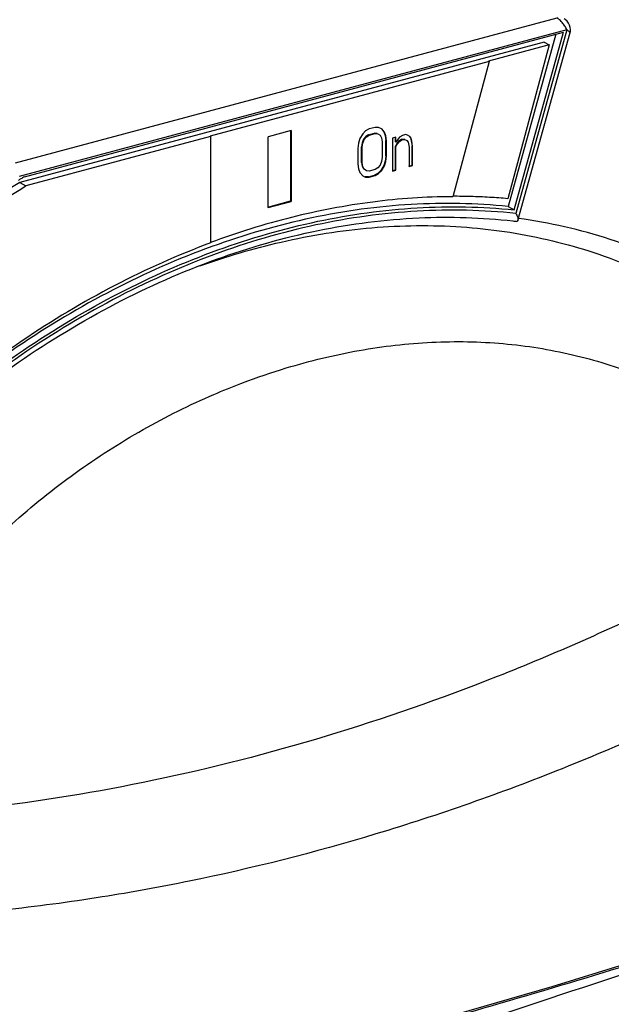
# Model space of a CAD drawing. Extents: x -229 to 1645, y -466 to -148.
# Drawn here: x 60 to 77, y -334 to -306 of the extents above; entities that cross this region are included whole.
import ezdxf

# ---------------------------------------------------------------- set-up
doc = ezdxf.new("R2010")
doc.units = 0
doc.header["$LTSCALE"] = 1.21
doc.header["$MEASUREMENT"] = 0
doc.layers.get('0').update_dxf_attribs({"linetype": 'CONTINUOUS'})

msp = doc.modelspace()

# ---------------------------------------------------------------- linework, layer by layer
for p, q in [((59.969, -309.84), (75.451, -305.69)), ((75.729, -306.031), (60.072, -310.228)), ((60.225, -310.232), (75.629, -306.103)), ((75.417, -306.16), (74.051, -311.084)), ((74.22, -311.182), (75.629, -306.103)), ((75.729, -306.031), (74.272, -311.284)), ((74.332, -311.487), (75.821, -306.115)), ((75.821, -306.116), (75.821, -306.115)), ((75.082, -306.382), (60.092, -310.401)), ((75.223, -306.464), (73.487, -306.929)), ((75.223, -306.464), (74.045, -310.861)), ((75.082, -306.382), (75.223, -306.464)), ((73.504, -306.939), (65.535, -309.075)), ((73.504, -306.939), (72.469, -310.804)), ((73.487, -306.929), (73.504, -306.939)), ((67.849, -308.914), (67.188, -309.092)), ((67.832, -308.914), (67.832, -310.927)), ((67.849, -308.914), (67.849, -310.937)), ((69.894, -309.006), (69.812, -309.145)), ((69.977, -308.925), (69.894, -309.006)), ((70.08, -308.868), (69.977, -308.925)), ((70.064, -309.034), (69.981, -309.086)), ((69.998, -309.095), (70.08, -309.044)), ((70.064, -309.034), (70.229, -308.99)), ((70.08, -309.044), (70.064, -309.034)), ((70.246, -308.824), (70.08, -308.868)), ((70.08, -309.044), (70.246, -309)), ((70.311, -308.997), (70.229, -308.99)), ((70.246, -309), (70.229, -308.99)), ((70.349, -308.825), (70.246, -308.824)), ((70.246, -309), (70.328, -309.007)), ((70.328, -309.007), (70.39, -309.049)), ((70.432, -308.862), (70.349, -308.825)), ((70.39, -309.049), (70.432, -309.126)), ((70.427, -308.866), (70.497, -308.947)), ((70.514, -308.957), (70.432, -308.862)), ((70.497, -308.947), (70.539, -309.053)), ((70.556, -309.063), (70.514, -308.957)), ((70.556, -309.063), (70.539, -309.053)), ((70.539, -309.053), (70.559, -309.195)), ((70.576, -309.204), (70.556, -309.063)), ((71.031, -309.053), (70.948, -309.105)), ((71.113, -309.031), (71.031, -309.053)), ((71.175, -309.044), (71.113, -309.031)), ((71.237, -309.086), (71.175, -309.044)), ((65.546, -309.081), (60.261, -310.498)), ((65.546, -309.081), (65.535, -309.075)), ((65.546, -309.081), (65.546, -312.126)), ((67.188, -311.114), (67.188, -309.092)), ((69.77, -309.274), (69.75, -309.426)), ((69.812, -309.145), (69.77, -309.274)), ((69.878, -309.26), (69.857, -309.383)), ((69.874, -309.393), (69.894, -309.27)), ((69.919, -309.161), (69.878, -309.26)), ((69.894, -309.27), (69.878, -309.26)), ((69.894, -309.27), (69.936, -309.171)), ((69.981, -309.086), (69.919, -309.161)), ((69.936, -309.171), (69.919, -309.161)), ((69.936, -309.171), (69.998, -309.095)), ((69.998, -309.095), (69.981, -309.086)), ((70.432, -309.126), (70.452, -309.238)), ((70.452, -309.238), (70.452, -309.678)), ((70.576, -309.204), (70.559, -309.195)), ((70.559, -309.635), (70.559, -309.195)), ((70.576, -309.644), (70.576, -309.204)), ((70.845, -309.103), (70.742, -309.131)), ((70.742, -309.131), (70.742, -310.07)), ((70.828, -309.24), (70.828, -309.103)), ((70.845, -309.25), (70.828, -309.24)), ((70.869, -309.288), (70.828, -309.357)), ((70.845, -309.25), (70.845, -309.103)), ((70.886, -309.18), (70.845, -309.25)), ((70.845, -309.367), (70.886, -309.297)), ((70.931, -309.212), (70.869, -309.288)), ((70.886, -309.297), (70.869, -309.288)), ((70.948, -309.105), (70.886, -309.18)), ((70.886, -309.297), (70.948, -309.222)), ((71.014, -309.161), (70.931, -309.212)), ((70.948, -309.222), (70.931, -309.212)), ((70.948, -309.222), (71.031, -309.171)), ((71.097, -309.168), (71.014, -309.161)), ((71.031, -309.171), (71.014, -309.161)), ((71.031, -309.171), (71.113, -309.178)), ((71.113, -309.178), (71.155, -309.196)), ((71.155, -309.196), (71.196, -309.244)), ((71.196, -309.244), (71.217, -309.385)), ((71.221, -309.076), (71.262, -309.124)), ((71.279, -309.133), (71.237, -309.086)), ((71.279, -309.133), (71.262, -309.124)), ((71.262, -309.124), (71.283, -309.206)), ((71.299, -309.216), (71.279, -309.133)), ((71.299, -309.216), (71.283, -309.206)), ((71.283, -309.206), (71.303, -309.347)), ((71.32, -309.357), (71.299, -309.216)), ((71.32, -309.357), (71.303, -309.347)), ((71.303, -309.905), (71.303, -309.347)), ((69.75, -309.426), (69.75, -309.866)), ((69.874, -309.393), (69.857, -309.383)), ((69.857, -309.823), (69.857, -309.383)), ((69.874, -309.833), (69.874, -309.393)), ((70.845, -309.367), (70.828, -309.357)), ((70.828, -310.032), (70.828, -309.357)), ((70.845, -310.042), (70.845, -309.367)), ((71.217, -309.385), (71.217, -309.942)), ((71.32, -309.915), (71.32, -309.357)), ((69.75, -309.866), (69.77, -310.007)), ((69.874, -309.833), (69.857, -309.823)), ((69.857, -309.823), (69.878, -309.935)), ((69.894, -309.945), (69.874, -309.833)), ((70.39, -309.9), (70.328, -309.975)), ((70.432, -309.801), (70.39, -309.9)), ((70.497, -309.915), (70.415, -310.055)), ((70.452, -309.678), (70.432, -309.801)), ((70.539, -309.787), (70.497, -309.915)), ((70.514, -309.925), (70.497, -309.915)), ((70.514, -309.925), (70.556, -309.797)), ((70.559, -309.635), (70.539, -309.787)), ((70.556, -309.797), (70.539, -309.787)), ((70.556, -309.797), (70.576, -309.644)), ((70.576, -309.644), (70.559, -309.635)), ((71.213, -309.929), (71.303, -309.905)), ((71.217, -309.942), (71.32, -309.915)), ((71.32, -309.915), (71.303, -309.905)), ((69.77, -310.007), (69.812, -310.113)), ((69.812, -310.113), (69.894, -310.209)), ((69.894, -309.945), (69.878, -309.935)), ((69.878, -309.935), (69.919, -310.012)), ((69.936, -310.022), (69.894, -309.945)), ((69.936, -310.022), (69.919, -310.012)), ((69.998, -310.064), (69.936, -310.022)), ((70.08, -310.071), (69.998, -310.064)), ((70.064, -310.237), (70.229, -310.193)), ((70.246, -310.026), (70.08, -310.071)), ((70.332, -310.136), (70.229, -310.193)), ((70.246, -310.203), (70.229, -310.193)), ((70.328, -309.975), (70.246, -310.026)), ((70.246, -310.203), (70.349, -310.145)), ((70.415, -310.055), (70.332, -310.136)), ((70.349, -310.145), (70.332, -310.136)), ((70.349, -310.145), (70.432, -310.065)), ((70.432, -310.065), (70.415, -310.055)), ((70.432, -310.065), (70.514, -309.925)), ((70.738, -310.056), (70.828, -310.032)), ((70.742, -310.07), (70.845, -310.042)), ((70.845, -310.042), (70.828, -310.032)), ((60.092, -310.401), (60.261, -310.498)), ((69.894, -310.209), (69.977, -310.245)), ((70.064, -310.237), (69.96, -310.235)), ((69.977, -310.245), (69.96, -310.235)), ((69.977, -310.245), (70.08, -310.247)), ((70.08, -310.247), (70.064, -310.237)), ((70.08, -310.247), (70.246, -310.203)), ((67.184, -311.101), (67.832, -310.927)), ((67.188, -311.114), (67.849, -310.937)), ((67.832, -310.927), (67.849, -310.937)), ((74.051, -311.084), (74.22, -311.182)), ((75.3, -333.389), (71.328, -334.537))]:
    msp.add_line(p, q)
for points in [[(75.78, -305.842), (75.738, -305.785), (75.684, -305.736), (75.654, -305.715)], [(75.821, -306.115), (75.829, -306.082), (75.833, -306.027), (75.827, -305.966), (75.809, -305.902), (75.78, -305.842)], [(82.851, -330.998), (79.191, -332.193), (75.3, -333.389)]]:
    msp.add_lwpolyline(points)
for points in [[(75.519, -305.744), (75.497, -305.724), (75.474, -305.706), (75.449, -305.69)], [(75.569, -305.795), (75.553, -305.778), (75.536, -305.76), (75.519, -305.744)], [(75.598, -305.828), (75.589, -305.817), (75.579, -305.806), (75.569, -305.795)], [(60.119, -310.296), (60.096, -310.31), (60.073, -310.324), (60.05, -310.338)], [(60.225, -310.232), (60.189, -310.253), (60.154, -310.275), (60.119, -310.296)], [(72.469, -310.804), (72.463, -310.804), (72.458, -310.804), (72.452, -310.804)], [(74.272, -311.284), (74.288, -311.316), (74.303, -311.348), (74.315, -311.381)], [(74.188, -311.498), (74.224, -311.502), (74.261, -311.506), (74.297, -311.511)], [(74.332, -311.489), (74.331, -311.491), (74.33, -311.494), (74.328, -311.496)], [(65.546, -312.126), (65.544, -312.127), (65.541, -312.128), (65.539, -312.128)], [(66.414, -316.143), (66.429, -316.138), (66.443, -316.132), (66.458, -316.127)]]:
    msp.add_open_spline(points, degree=3)
for points, knots in [([(75.729, -306.031), (75.712, -305.995), (75.672, -305.924), (75.624, -305.859), (75.598, -305.828)], [0, 0, 0, 0, 0.121319, 0.2423359, 0.2423359, 0.2423359, 0.2423359]), ([(75.821, -306.115), (75.821, -306.115), (75.823, -306.113), (75.815, -306.106), (75.808, -306.096), (75.789, -306.08), (75.763, -306.058), (75.742, -306.041), (75.729, -306.031)], [0, 0, 0, 0, 0.0006744, 0.0072283, 0.0208584, 0.0437726, 0.0781101, 0.125166, 0.125166, 0.125166, 0.125166]), ([(60.092, -310.401), (59.081, -311.011), (57.102, -312.364), (54.334, -314.715), (51.767, -317.381), (49.439, -320.32), (47.387, -323.487), (45.642, -326.834), (44.256, -330.248), (43.559, -332.569), (43.277, -333.703)], [0, 0, 0, 0, 3.543447, 7.175193, 10.877174, 14.628111, 18.404575, 22.182044, 25.935953, 29.441314, 29.441314, 29.441314, 29.441314]), ([(43.397, -333.996), (43.69, -332.796), (44.4, -330.408), (45.811, -326.932), (47.556, -323.584), (49.608, -320.417), (51.936, -317.478), (54.503, -314.813), (57.271, -312.462), (59.25, -311.109), (60.261, -310.498)], [0, 0, 0, 0, 3.706792, 7.460701, 11.23817, 15.014634, 18.765571, 22.467552, 26.099298, 29.642745, 29.642745, 29.642745, 29.642745]), ([(72.452, -310.804), (71.693, -310.807), (70.145, -310.914), (67.828, -311.358), (66.301, -311.835), (65.543, -312.116)], [0, 0, 0, 0, 2.277825, 4.639597, 7.064815, 7.064815, 7.064815, 7.064815]), ([(74.051, -311.084), (73.132, -310.99), (71.244, -310.955), (68.392, -311.349), (66.516, -311.892), (65.585, -312.229)], [0, 0, 0, 0, 2.770758, 5.63603, 8.607929, 8.607929, 8.607929, 8.607929]), ([(74.045, -310.861), (73.869, -310.846), (73.517, -310.82), (72.991, -310.798), (72.641, -310.793), (72.469, -310.794)], [0, 0, 0, 0, 0.528642, 1.060335, 1.578233, 1.578233, 1.578233, 1.578233]), ([(46.373, -340.974), (46.373, -339.896), (46.508, -337.709), (47.089, -334.439), (48.04, -331.189), (49.343, -328.013), (50.976, -324.969), (52.91, -322.111), (55.108, -319.492), (57.531, -317.161), (60.135, -315.158), (62.873, -313.52), (65.698, -312.275), (68.561, -311.447), (71.413, -311.053), (73.301, -311.087), (74.22, -311.182)], [0, 0, 0, 0, 3.234106, 6.554673, 9.942712, 13.375726, 16.834377, 20.288528, 23.709326, 27.072033, 30.356235, 33.544128, 36.622278, 39.59175, 42.456271, 45.228092, 45.228092, 45.228092, 45.228092]), ([(74.272, -311.284), (73.337, -311.184), (71.411, -311.143), (68.499, -311.549), (65.574, -312.41), (62.687, -313.708), (59.893, -315.419), (57.242, -317.514), (54.792, -319.947), (52.589, -322.668), (50.674, -325.626), (49.081, -328.763), (47.838, -332.023), (46.968, -335.345), (46.487, -338.671), (46.406, -341.937), (46.728, -345.077), (47.447, -348.035), (48.553, -350.758), (50.031, -353.193), (51.261, -354.606), (51.924, -355.24)], [0, 0, 0, 0, 2.821215, 5.748588, 8.789776, 11.936986, 15.21628, 18.595907, 22.05015, 25.553628, 29.079179, 32.600161, 36.0904, 39.525243, 42.88329, 46.147519, 49.302029, 52.325399, 55.251441, 58.082461, 60.835802, 60.835802, 60.835802, 60.835802]), ([(46.663, -338.847), (46.666, -338.802), (46.757, -337.643), (47.083, -335.353), (47.949, -332.032), (49.192, -328.773), (50.787, -325.639), (52.704, -322.69), (54.906, -319.984), (57.35, -317.572), (59.99, -315.502), (62.775, -313.814), (65.652, -312.54), (68.567, -311.707), (71.426, -311.338), (73.298, -311.396), (74.188, -311.498)], [0, 0, 0, 0, 0.136301, 3.488075, 6.920864, 10.411294, 13.931478, 17.451869, 20.943156, 24.378197, 27.731371, 30.984495, 34.12331, 37.143181, 40.048868, 42.735653, 42.735653, 42.735653, 42.735653]), ([(74.328, -311.496), (74.322, -311.504), (74.311, -311.511), (74.299, -311.512), (74.297, -311.511)], [0, 0, 0, 0, 0.02986039, 0.03485936, 0.03485936, 0.03485936, 0.03485936]), ([(74.315, -311.381), (74.323, -311.404), (74.331, -311.439), (74.336, -311.477), (74.332, -311.489)], [0, 0, 0, 0, 0.0726445, 0.1096054, 0.1096054, 0.1096054, 0.1096054]), ([(79.78, -313.277), (79.664, -313.21), (78.767, -312.708), (76.987, -311.947), (75.232, -311.549), (74.345, -311.425)], [0, 0, 0, 0, 0.400842, 3.084003, 5.769889, 5.769889, 5.769889, 5.769889]), ([(65.241, -312.782), (66, -312.51), (67.617, -312.032), (70.127, -311.63), (72.691, -311.6), (75.174, -311.962), (76.752, -312.464), (77.51, -312.776)], [0, 0, 0, 0, 2.418267, 5.044545, 7.60044, 10.082532, 12.541123, 12.541123, 12.541123, 12.541123]), ([(65.539, -312.128), (64.606, -312.475), (62.752, -313.305), (60.101, -314.892), (57.573, -316.819), (55.212, -319.05), (53.056, -321.551), (51.14, -324.279), (49.494, -327.19), (48.148, -330.238), (47.459, -332.343), (47.171, -333.405)], [0, 0, 0, 0, 2.985216, 6.075116, 9.252038, 12.501149, 15.804126, 19.140021, 22.48645, 25.820412, 29.11955, 29.11955, 29.11955, 29.11955]), ([(65.585, -312.229), (64.619, -312.579), (62.698, -313.425), (59.957, -315.066), (57.35, -317.073), (54.928, -319.407), (52.732, -322.026), (50.801, -324.881), (49.171, -327.922), (47.995, -330.789), (47.421, -332.646), (47.214, -333.418)], [0, 0, 0, 0, 3.082071, 6.275038, 9.563991, 12.928985, 16.348029, 19.797642, 23.251071, 26.679834, 29.077406, 29.077406, 29.077406, 29.077406]), ([(66.458, -316.127), (66.869, -315.971), (67.962, -315.598), (69.766, -315.162), (71.85, -314.92), (73.902, -314.956), (75.891, -315.274), (77.164, -315.668), (77.778, -315.911)], [0, 0, 0, 0, 1.31858, 3.463108, 5.552414, 7.596715, 9.59895, 11.578431, 11.578431, 11.578431, 11.578431]), ([(58.694, -321.292), (59.068, -320.901), (60.016, -319.986), (61.643, -318.675), (63.581, -317.434), (65.197, -316.631), (66.153, -316.243), (66.414, -316.143)], [0, 0, 0, 0, 1.62194, 3.949872, 6.255834, 8.513335, 9.351373, 9.351373, 9.351373, 9.351373]), ([(83.366, -319.808), (81.806, -320.725), (78.655, -322.423), (73.802, -324.574), (68.899, -326.288), (63.973, -327.554), (59.601, -328.272), (56.878, -328.504), (55.807, -328.562)], [0, 0, 0, 0, 5.428156, 10.724172, 15.910494, 20.991521, 25.964103, 29.183104, 29.183104, 29.183104, 29.183104]), ([(86.041, -321.934), (84.354, -322.952), (80.94, -324.838), (75.668, -327.215), (70.338, -329.09), (65.914, -330.214), (63.28, -330.693), (62.449, -330.824)], [0, 0, 0, 0, 5.909, 11.687178, 17.330248, 22.837898, 25.360134, 25.360134, 25.360134, 25.360134]), ([(94.958, -327.213), (91.623, -328.316), (84.946, -330.523), (74.919, -333.834), (68.227, -336.041), (64.877, -337.145)], [0, 0, 0, 0, 10.537684, 21.097058, 31.67812, 31.67812, 31.67812, 31.67812]), ([(62.449, -330.824), (61.509, -330.974), (58.829, -331.329), (56.124, -331.482), (54.373, -331.49)], [0, 0, 0, 0, 2.855501, 8.108669, 8.108669, 8.108669, 8.108669]), ([(71.396, -334.554), (72.706, -334.187), (75.303, -333.437), (79.126, -332.263), (81.634, -331.446), (82.863, -331.034)], [0, 0, 0, 0, 4.082718, 8.107363, 11.996052, 11.996052, 11.996052, 11.996052])]:
    msp.add_open_spline(points, degree=3, knots=knots)

doc.saveas('drawing.dxf')
